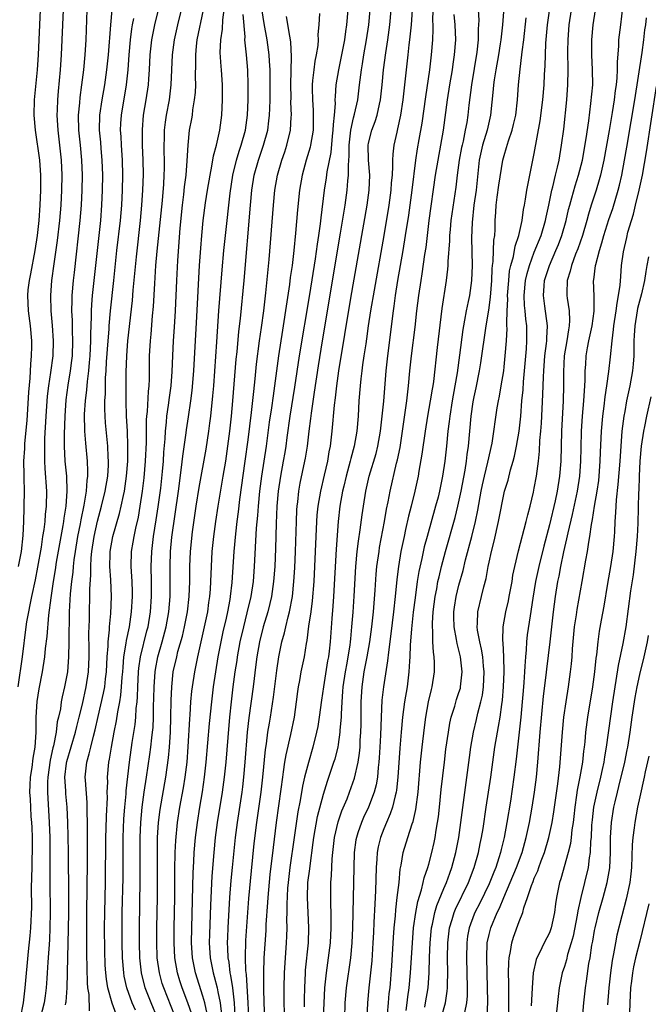
# Model space of a CAD drawing. Units: inches. Extents: x 2643000 to 2646000, y 1512000 to 1515000.
# Drawn here: x 2644259 to 2644342, y 1512561 to 1512692 of the extents above; entities that cross this region are included whole.
import ezdxf

# ---------------------------------------------------------------- set-up
doc = ezdxf.new("R2010")
doc.units = ezdxf.units.IN
doc.header["$MEASUREMENT"] = 0
doc.layers.add('LD26431512_2ft', color=80, linetype='Continuous')

msp = doc.modelspace()

# ---------------------------------------------------------------- linework, layer by layer
at = {"layer": 'LD26431512_2ft'}
for points, elevation in [([(2644323.1, 1512695), (2644322.78, 1512691), (2644322.59, 1512689.41), (2644322.56, 1512689), (2644322.48, 1512688.48), (2644322.24, 1512687), (2644321.88, 1512685), (2644321.68, 1512683.68), (2644321.59, 1512683), (2644321.55, 1512682.45), (2644321.19, 1512679), (2644321, 1512678.19), (2644320.74, 1512677), (2644320.14, 1512675), (2644319.69, 1512673), (2644319.28, 1512669), (2644318.99, 1512667), (2644318.74, 1512664.74), (2644318.68, 1512662.68), (2644318.75, 1512659), (2644318.67, 1512657), (2644318.39, 1512655), (2644318.23, 1512654.23), (2644317.96, 1512653), (2644317.74, 1512651.74), (2644317.59, 1512651), (2644317.51, 1512650.49), (2644317.08, 1512647.08), (2644316.76, 1512644.76), (2644316.46, 1512643), (2644316.1, 1512641), (2644315.78, 1512639), (2644315.71, 1512638.29), (2644315.54, 1512637), (2644315.34, 1512635), (2644315.11, 1512633), (2644314.82, 1512631), (2644314.42, 1512629), (2644314.22, 1512628.22), (2644313.9, 1512627), (2644312.76, 1512623), (2644312.39, 1512621.61), (2644312.06, 1512620.06), (2644311.67, 1512618.33), (2644311.46, 1512617), (2644311.16, 1512614.84), (2644310.93, 1512612.93), (2644310.7, 1512610.7), (2644310.53, 1512608.53), (2644310.47, 1512607), (2644310.43, 1512606.43), (2644310.36, 1512605), (2644310.11, 1512603), (2644309.77, 1512601), (2644309.5, 1512599), (2644309.31, 1512597), (2644309.13, 1512594.87), (2644308.88, 1512591), (2644308.71, 1512589.29), (2644308.66, 1512589), (2644308.52, 1512588.52), (2644308.18, 1512587), (2644307.88, 1512586.12), (2644307.36, 1512585), (2644307, 1512584.13), (2644306.56, 1512583), (2644306.27, 1512581.73), (2644306.13, 1512581), (2644306.09, 1512580.09), (2644306.01, 1512579), (2644305.92, 1512575.92), (2644305.81, 1512574.19), (2644305.71, 1512571.71), (2644305.64, 1512570.36), (2644305.58, 1512569), (2644305.41, 1512566.59), (2644305.01, 1512563), (2644304.86, 1512561), (2644304.76, 1512559)], 9854), ([(2644309.98, 1512559.98), (2644310.12, 1512561), (2644310.2, 1512561.8), (2644310.4, 1512563), (2644310.57, 1512565), (2644310.81, 1512569), (2644310.97, 1512571), (2644311.25, 1512573), (2644311.53, 1512574.47), (2644312.04, 1512576.04), (2644312.26, 1512577), (2644312.39, 1512577.61), (2644312.88, 1512579), (2644313, 1512579.43), (2644313.41, 1512581), (2644313.69, 1512582.31), (2644313.82, 1512583), (2644313.96, 1512583.96), (2644314.15, 1512585), (2644314.26, 1512585.74), (2644314.4, 1512587), (2644314.65, 1512589.35), (2644315.06, 1512593), (2644315.27, 1512594.73), (2644315.59, 1512597), (2644315.8, 1512598.2), (2644315.98, 1512599), (2644316.44, 1512600.44), (2644316.69, 1512601.31), (2644317, 1512602.24), (2644317.18, 1512602.82), (2644317.22, 1512603), (2644317.43, 1512605), (2644317.21, 1512607), (2644317, 1512607.87), (2644316.76, 1512608.76), (2644316.68, 1512609.32), (2644316.35, 1512611), (2644316.31, 1512612.31), (2644316.32, 1512613), (2644316.4, 1512613.6), (2644316.62, 1512615), (2644317, 1512616.54), (2644317.54, 1512618.46), (2644317.87, 1512619.87), (2644318.71, 1512623), (2644319.2, 1512625), (2644319.51, 1512626.49), (2644319.95, 1512629), (2644320.13, 1512629.87), (2644320.39, 1512631), (2644320.85, 1512632.85), (2644321.39, 1512635.39), (2644322.09, 1512640.09), (2644322.25, 1512641), (2644322.38, 1512641.62), (2644322.62, 1512643), (2644322.94, 1512645), (2644323, 1512645.55), (2644323.14, 1512647), (2644323.29, 1512649), (2644323.38, 1512650.62), (2644323.37, 1512651), (2644323.35, 1512651.35), (2644323.4, 1512653), (2644323.48, 1512654.52), (2644323.46, 1512655), (2644323.6, 1512657), (2644323.72, 1512658.28), (2644323.88, 1512659), (2644324.22, 1512660.22), (2644324.44, 1512661.56), (2644324.96, 1512663), (2644325.41, 1512665), (2644325.57, 1512666.43), (2644325.69, 1512667), (2644325.84, 1512667.84), (2644325.99, 1512669), (2644327, 1512673.88), (2644327.79, 1512678.21), (2644328.15, 1512681), (2644328.31, 1512683), (2644328.37, 1512684.37), (2644328.44, 1512685.56), (2644328.47, 1512687), (2644328.54, 1512688.54), (2644328.75, 1512691), (2644329.28, 1512694.72)], 9858), ([(2644261.38, 1512693), (2644261.23, 1512689), (2644261.14, 1512687), (2644260.99, 1512685), (2644260.59, 1512681), (2644260.55, 1512679), (2644260.71, 1512677), (2644261.29, 1512673), (2644261.43, 1512671), (2644261.42, 1512669), (2644261.33, 1512667), (2644261.2, 1512665), (2644260.99, 1512663), (2644260.7, 1512661), (2644260.12, 1512657.88), (2644259.92, 1512657), (2644259.77, 1512655.77), (2644259.7, 1512655), (2644259.8, 1512653), (2644260.05, 1512651), (2644260.22, 1512649), (2644260.23, 1512648.23), (2644260.21, 1512647), (2644260.09, 1512645.91), (2644260.01, 1512644.01), (2644259.84, 1512642.16), (2644259.6, 1512638.4), (2644259.33, 1512635.33), (2644259.3, 1512634.7), (2644259.19, 1512633), (2644259.2, 1512631.2), (2644259.22, 1512630.78), (2644259.26, 1512629), (2644259.24, 1512627), (2644259.22, 1512626.78), (2644259.18, 1512625), (2644259.11, 1512623.11), (2644258.89, 1512621), (2644258.46, 1512619)], 9814), ([(2644258.47, 1512603), (2644259.05, 1512607), (2644259.54, 1512611), (2644259.64, 1512611.64), (2644259.87, 1512613), (2644260.07, 1512613.93), (2644260.27, 1512615), (2644260.76, 1512617.24), (2644261.1, 1512618.9), (2644261.56, 1512621.56), (2644261.76, 1512623), (2644261.92, 1512623.92), (2644262.04, 1512625), (2644262.1, 1512625.9), (2644262.25, 1512627), (2644262.28, 1512629), (2644262.04, 1512632.04), (2644261.99, 1512633), (2644262.01, 1512633.99), (2644261.99, 1512635), (2644262.02, 1512636.02), (2644262.19, 1512639), (2644262.37, 1512641.63), (2644262.53, 1512643), (2644262.8, 1512644.8), (2644263.11, 1512647), (2644263.18, 1512649), (2644263.04, 1512651.04), (2644262.85, 1512653), (2644262.81, 1512655), (2644262.95, 1512657), (2644263.23, 1512659.23), (2644263.69, 1512662.31), (2644264.01, 1512665), (2644264.17, 1512667), (2644264.28, 1512669), (2644264.31, 1512671), (2644264.22, 1512673), (2644263.77, 1512677), (2644263.66, 1512679), (2644263.7, 1512679.7), (2644263.73, 1512681), (2644263.82, 1512682.18), (2644264.08, 1512685), (2644264.22, 1512687), (2644264.51, 1512693)], 9816), ([(2644258.76, 1512559), (2644259.17, 1512561), (2644259.41, 1512563), (2644259.86, 1512567.86), (2644260.08, 1512569.92), (2644260.16, 1512571), (2644260.27, 1512573.73), (2644260.26, 1512576.26), (2644260.3, 1512577.7), (2644260.31, 1512579), (2644260.34, 1512580.34), (2644260.37, 1512581), (2644260.38, 1512583), (2644260.33, 1512584.33), (2644260.29, 1512585), (2644260.21, 1512585.79), (2644260.14, 1512587), (2644260.09, 1512588.09), (2644260.03, 1512589), (2644260.05, 1512589.95), (2644260.09, 1512591), (2644260.31, 1512592.31), (2644260.47, 1512593.53), (2644260.74, 1512595), (2644260.86, 1512597), (2644260.88, 1512599), (2644261, 1512601.07), (2644261.25, 1512602.75), (2644261.68, 1512605), (2644262.01, 1512607), (2644262.12, 1512608.12), (2644262.32, 1512609.68), (2644262.54, 1512612.54), (2644262.83, 1512614.83), (2644263.17, 1512617), (2644263.43, 1512618.57), (2644263.58, 1512619.58), (2644263.99, 1512622.01), (2644264.46, 1512624.46), (2644264.55, 1512625), (2644264.59, 1512625.41), (2644264.85, 1512627), (2644264.99, 1512629), (2644264.91, 1512631), (2644264.73, 1512633), (2644264.62, 1512635), (2644264.6, 1512636.6), (2644264.69, 1512639), (2644264.85, 1512641.15), (2644265.11, 1512643.11), (2644265.41, 1512645), (2644265.6, 1512646.4), (2644265.67, 1512647), (2644265.75, 1512649), (2644265.69, 1512650.31), (2644265.68, 1512651.68), (2644265.61, 1512653), (2644265.63, 1512654.37), (2644265.66, 1512655), (2644265.82, 1512657), (2644265.93, 1512658.07), (2644266.72, 1512665), (2644266.88, 1512667), (2644266.97, 1512669), (2644267.01, 1512671), (2644266.94, 1512673), (2644266.76, 1512675), (2644266.54, 1512677), (2644266.48, 1512679), (2644266.64, 1512680.64), (2644266.68, 1512681.32), (2644266.93, 1512683), (2644267.18, 1512685), (2644267.36, 1512687), (2644267.48, 1512689), (2644267.65, 1512693)], 9818), ([(2644270.92, 1512693), (2644270.71, 1512691), (2644270.41, 1512687), (2644270.22, 1512685), (2644269.94, 1512683), (2644269.56, 1512681), (2644269.26, 1512679), (2644269.23, 1512677), (2644269.39, 1512675.39), (2644269.45, 1512674.55), (2644269.59, 1512673), (2644269.66, 1512671), (2644269.64, 1512669), (2644269.55, 1512667), (2644269.38, 1512665), (2644268.52, 1512657), (2644268.31, 1512655), (2644268.2, 1512653.8), (2644268.17, 1512653), (2644268.18, 1512652.18), (2644268.07, 1512649.93), (2644268.08, 1512649), (2644267.97, 1512647), (2644267.9, 1512646.1), (2644267.79, 1512645), (2644267.61, 1512643.61), (2644267.53, 1512642.47), (2644267.35, 1512641), (2644267.24, 1512639.24), (2644267.27, 1512637), (2644267.39, 1512635.39), (2644267.62, 1512633), (2644267.68, 1512631.68), (2644267.66, 1512631), (2644267.57, 1512630.43), (2644267.48, 1512629), (2644267.17, 1512627.17), (2644266.78, 1512625.22), (2644266.69, 1512624.69), (2644266.36, 1512623), (2644266.04, 1512621), (2644265.87, 1512619.87), (2644265.78, 1512619), (2644265.74, 1512618.26), (2644265.56, 1512617), (2644265.37, 1512615.37), (2644265.23, 1512613), (2644265.21, 1512609), (2644265.16, 1512607), (2644265, 1512605), (2644264.63, 1512603), (2644264.32, 1512601.68), (2644264.2, 1512601), (2644264.07, 1512600.07), (2644263.83, 1512599), (2644263.66, 1512598.34), (2644263.5, 1512597), (2644263.15, 1512595.15), (2644263.09, 1512594.91), (2644262.72, 1512593.28), (2644262.4, 1512591), (2644262.37, 1512590.37), (2644262.38, 1512589), (2644262.6, 1512585), (2644262.66, 1512583), (2644262.67, 1512577), (2644262.72, 1512573), (2644262.68, 1512571), (2644262.61, 1512569.39), (2644262.4, 1512566.4), (2644262.33, 1512565), (2644262.27, 1512564.27), (2644262.19, 1512563), (2644262.06, 1512561.94), (2644261.93, 1512561), (2644261.39, 1512559)], 9820), ([(2644267.96, 1512559.96), (2644267.89, 1512562.11), (2644267.73, 1512563), (2644267.67, 1512563.67), (2644267.58, 1512567.58), (2644267.6, 1512573), (2644267.68, 1512579.68), (2644267.67, 1512582.33), (2644267.69, 1512583.69), (2644267.67, 1512585), (2644267.64, 1512586.36), (2644267.64, 1512587.64), (2644267.39, 1512590.61), (2644267.38, 1512591), (2644267.57, 1512593), (2644267.91, 1512594.09), (2644268.1, 1512595), (2644268.46, 1512596.46), (2644268.7, 1512597.3), (2644269.09, 1512599.09), (2644269.82, 1512602.18), (2644269.96, 1512603), (2644270.07, 1512604.07), (2644270.19, 1512605), (2644270.29, 1512607), (2644270.4, 1512608.4), (2644270.4, 1512609), (2644270.59, 1512610.59), (2644270.6, 1512611), (2644270.77, 1512612.77), (2644270.85, 1512615), (2644270.79, 1512617.21), (2644270.66, 1512619), (2644270.67, 1512620.67), (2644270.69, 1512621), (2644271.03, 1512623), (2644271.94, 1512626.06), (2644272.16, 1512627), (2644272.45, 1512628.45), (2644272.58, 1512629), (2644272.87, 1512631), (2644273.02, 1512633), (2644273.05, 1512635.05), (2644272.97, 1512636.97), (2644272.87, 1512639), (2644272.83, 1512641), (2644272.83, 1512644.83), (2644272.88, 1512647), (2644273.01, 1512649), (2644273.63, 1512654.37), (2644273.74, 1512655.74), (2644274.16, 1512660.16), (2644274.7, 1512665), (2644274.9, 1512667), (2644275.04, 1512669), (2644275.1, 1512671.1), (2644275.08, 1512673), (2644274.99, 1512675), (2644274.96, 1512677.04), (2644275.12, 1512679), (2644275.46, 1512681), (2644275.76, 1512683), (2644275.8, 1512683.8), (2644275.89, 1512685), (2644275.99, 1512687), (2644276.22, 1512689), (2644276.34, 1512689.66), (2644276.63, 1512691), (2644277.11, 1512693)], 9824), ([(2644271.5, 1512559.5), (2644270.97, 1512560.97), (2644270.38, 1512563), (2644270.18, 1512564.18), (2644270.1, 1512565), (2644270.04, 1512566.04), (2644269.97, 1512567.97), (2644269.94, 1512571), (2644269.96, 1512573), (2644270.05, 1512577), (2644270.13, 1512583), (2644270.17, 1512584.17), (2644270.19, 1512585.81), (2644270.31, 1512588.31), (2644270.3, 1512589), (2644270.36, 1512590.36), (2644270.34, 1512591), (2644270.52, 1512593), (2644270.6, 1512593.4), (2644270.85, 1512595), (2644271.22, 1512597), (2644271.52, 1512598.48), (2644271.7, 1512599.7), (2644271.95, 1512601), (2644272.11, 1512601.89), (2644272.21, 1512603), (2644272.29, 1512604.29), (2644272.35, 1512605), (2644272.39, 1512605.61), (2644272.52, 1512607), (2644272.82, 1512608.82), (2644272.85, 1512609.15), (2644273.24, 1512611), (2644273.51, 1512613), (2644273.63, 1512615), (2644273.63, 1512615.63), (2644273.59, 1512617), (2644273.48, 1512619), (2644273.53, 1512621), (2644273.75, 1512622.25), (2644273.86, 1512623), (2644274.08, 1512624.08), (2644274.44, 1512625.56), (2644274.69, 1512627), (2644275, 1512629), (2644275.21, 1512630.79), (2644275.39, 1512633), (2644275.49, 1512635.49), (2644275.52, 1512638.48), (2644275.55, 1512639), (2644275.62, 1512639.62), (2644275.76, 1512642.24), (2644275.85, 1512643), (2644275.89, 1512643.89), (2644275.91, 1512647), (2644276.02, 1512649), (2644276.11, 1512649.89), (2644276.31, 1512652.32), (2644276.44, 1512653.56), (2644276.6, 1512656.6), (2644276.77, 1512659), (2644276.93, 1512660.93), (2644277.63, 1512667.63), (2644277.81, 1512669.81), (2644277.87, 1512671), (2644277.89, 1512671.89), (2644277.89, 1512673), (2644277.85, 1512674.15), (2644277.84, 1512675), (2644277.88, 1512675.88), (2644277.9, 1512677), (2644278.05, 1512678.05), (2644278.17, 1512679), (2644278.55, 1512681), (2644278.8, 1512683), (2644278.97, 1512687), (2644279.23, 1512689), (2644279.66, 1512691), (2644280.14, 1512693)], 9826), ([(2644274.03, 1512560.03), (2644273.62, 1512561), (2644272.9, 1512563), (2644272.56, 1512564.56), (2644272.49, 1512565), (2644272.33, 1512567), (2644272.27, 1512569), (2644272.26, 1512571), (2644272.28, 1512573), (2644272.39, 1512577.61), (2644272.43, 1512583), (2644272.51, 1512585.49), (2644272.62, 1512587), (2644272.79, 1512588.79), (2644272.81, 1512589.19), (2644273.24, 1512593), (2644273.62, 1512595.62), (2644274, 1512598), (2644274.09, 1512599), (2644274.15, 1512600.15), (2644274.25, 1512601), (2644274.31, 1512601.69), (2644274.35, 1512603), (2644274.46, 1512605), (2644274.51, 1512605.49), (2644274.73, 1512607), (2644275.56, 1512610.44), (2644275.71, 1512611), (2644276.03, 1512613), (2644276.18, 1512615), (2644276.19, 1512617), (2644276.14, 1512619), (2644276.2, 1512621), (2644276.45, 1512623), (2644276.81, 1512625.19), (2644277.07, 1512626.93), (2644277.4, 1512629.4), (2644277.64, 1512631.64), (2644277.76, 1512633), (2644277.82, 1512634.18), (2644277.99, 1512635.99), (2644278.04, 1512637), (2644278.17, 1512638.17), (2644278.23, 1512639), (2644278.44, 1512640.44), (2644278.56, 1512641.44), (2644278.77, 1512643), (2644278.92, 1512644.92), (2644278.99, 1512647), (2644279.09, 1512649), (2644279.21, 1512650.79), (2644279.35, 1512653), (2644279.52, 1512657), (2644279.65, 1512659.65), (2644279.96, 1512663.96), (2644280.27, 1512667), (2644280.46, 1512668.46), (2644280.56, 1512669.44), (2644280.76, 1512671), (2644280.91, 1512672.91), (2644281.02, 1512674.98), (2644281.24, 1512677), (2644281.52, 1512678.48), (2644281.6, 1512679), (2644281.67, 1512679.67), (2644281.9, 1512681), (2644282, 1512682), (2644282.05, 1512683), (2644282.03, 1512684.03), (2644282.07, 1512685.93), (2644282.05, 1512687), (2644282.14, 1512688.14), (2644282.24, 1512689), (2644283.06, 1512693)], 9828), ([(2644276.97, 1512559), (2644276.11, 1512561), (2644275.34, 1512563), (2644274.85, 1512565), (2644274.63, 1512567), (2644274.56, 1512569), (2644274.56, 1512571), (2644274.68, 1512577.32), (2644274.67, 1512583), (2644274.74, 1512585), (2644274.92, 1512587), (2644275.21, 1512589), (2644275.53, 1512591), (2644275.97, 1512594.03), (2644276.1, 1512595), (2644276.22, 1512596.22), (2644276.32, 1512597), (2644276.38, 1512597.62), (2644276.45, 1512599), (2644276.45, 1512600.45), (2644276.49, 1512601.51), (2644276.51, 1512603), (2644276.64, 1512605), (2644276.69, 1512605.31), (2644277, 1512607), (2644277.58, 1512609), (2644278.1, 1512611), (2644278.46, 1512613), (2644278.64, 1512615), (2644278.67, 1512617), (2644278.64, 1512619), (2644278.7, 1512621), (2644278.89, 1512622.89), (2644279.75, 1512629), (2644280.17, 1512632.17), (2644280.32, 1512633.68), (2644280.78, 1512636.78), (2644280.83, 1512637.17), (2644281.1, 1512638.9), (2644281.41, 1512641), (2644281.59, 1512642.41), (2644281.81, 1512645), (2644282.21, 1512652.21), (2644282.55, 1512659), (2644282.71, 1512661.3), (2644282.84, 1512663), (2644283.03, 1512665), (2644283.33, 1512667.33), (2644283.6, 1512669), (2644283.95, 1512671), (2644284.2, 1512672.2), (2644284.42, 1512673.58), (2644284.81, 1512675), (2644285.24, 1512677), (2644285.49, 1512679), (2644285.58, 1512681), (2644285.58, 1512683), (2644285.47, 1512685), (2644285.43, 1512685.43), (2644285.31, 1512687.31), (2644285.37, 1512689), (2644285.59, 1512690.41), (2644285.63, 1512691.63), (2644285.82, 1512693)], 9830), ([(2644279.28, 1512559.28), (2644277.79, 1512563), (2644277.6, 1512563.6), (2644277.22, 1512565), (2644276.94, 1512567), (2644276.86, 1512569.14), (2644276.87, 1512571), (2644276.96, 1512575), (2644276.98, 1512577), (2644276.95, 1512581.05), (2644276.98, 1512583), (2644277.1, 1512585), (2644277.31, 1512586.69), (2644278.08, 1512591), (2644278.44, 1512593.56), (2644278.57, 1512595), (2644278.7, 1512597), (2644278.76, 1512599), (2644278.79, 1512601.21), (2644278.86, 1512603), (2644279.07, 1512605), (2644279.52, 1512607), (2644279.69, 1512607.69), (2644280.27, 1512609.73), (2644280.57, 1512611), (2644280.96, 1512613), (2644281.19, 1512615), (2644281.26, 1512617), (2644281.26, 1512619), (2644281.35, 1512621), (2644281.63, 1512623.63), (2644282.09, 1512627), (2644282.48, 1512629.52), (2644283.41, 1512634.59), (2644283.79, 1512637), (2644283.94, 1512638.06), (2644284.05, 1512639), (2644284.32, 1512641.68), (2644284.43, 1512643), (2644284.85, 1512648.85), (2644285.12, 1512653), (2644285.55, 1512658.45), (2644285.79, 1512661), (2644286, 1512663), (2644286.62, 1512668.62), (2644286.98, 1512671), (2644287.45, 1512673), (2644287.8, 1512674.2), (2644288.09, 1512675), (2644288.64, 1512677), (2644288.91, 1512679), (2644289, 1512681), (2644289.02, 1512683), (2644288.95, 1512684.95), (2644288.77, 1512687), (2644288.6, 1512688.6), (2644288.58, 1512689), (2644288.6, 1512689.4), (2644288.36, 1512692.36)], 9832), ([(2644281.51, 1512559.51), (2644281, 1512561.03), (2644280.25, 1512563), (2644279.94, 1512563.94), (2644279.61, 1512565), (2644279.27, 1512567), (2644279.18, 1512569), (2644279.19, 1512571), (2644279.28, 1512575), (2644279.29, 1512578.71), (2644279.33, 1512581), (2644279.41, 1512582.59), (2644279.64, 1512585), (2644279.94, 1512587), (2644280.42, 1512589.58), (2644280.65, 1512591), (2644280.89, 1512593), (2644281.05, 1512595.05), (2644281.25, 1512598.75), (2644281.3, 1512599.3), (2644281.41, 1512601), (2644281.55, 1512602.45), (2644281.62, 1512603), (2644281.91, 1512605), (2644282.1, 1512605.9), (2644282.31, 1512607), (2644283.23, 1512611), (2644283.65, 1512613), (2644283.8, 1512614.2), (2644283.93, 1512615), (2644284.01, 1512616.01), (2644284.06, 1512617), (2644284.12, 1512619), (2644284.24, 1512621), (2644284.44, 1512623), (2644284.71, 1512625), (2644285.03, 1512627.03), (2644285.71, 1512631), (2644286.04, 1512633), (2644286.32, 1512635), (2644286.57, 1512637), (2644286.78, 1512639), (2644286.97, 1512641), (2644287.43, 1512646.57), (2644287.54, 1512647.54), (2644287.78, 1512650.22), (2644287.98, 1512651.98), (2644288.46, 1512657), (2644289.31, 1512667), (2644289.5, 1512669), (2644289.82, 1512671), (2644290.37, 1512673), (2644291.05, 1512675), (2644291.6, 1512677), (2644291.77, 1512678.23), (2644291.85, 1512679), (2644291.87, 1512679.87), (2644291.93, 1512681), (2644291.95, 1512683), (2644291.92, 1512685), (2644291.84, 1512686.16), (2644291.8, 1512687), (2644291.54, 1512689), (2644291.15, 1512691.15), (2644290.86, 1512692.86)], 9834), ([(2644298.48, 1512692.48), (2644298.41, 1512691), (2644298.28, 1512689.72), (2644298.3, 1512689), (2644298.25, 1512688.25), (2644298.04, 1512687), (2644297.86, 1512686.14), (2644297.71, 1512685), (2644297.57, 1512683.57), (2644297.5, 1512683), (2644297.49, 1512682.51), (2644297.53, 1512681), (2644297.63, 1512679.63), (2644297.66, 1512679), (2644297.63, 1512677), (2644297.3, 1512675), (2644297.25, 1512674.75), (2644296.71, 1512673), (2644296.16, 1512671), (2644295.83, 1512669), (2644295.58, 1512666.42), (2644295.3, 1512663.3), (2644295.06, 1512661), (2644294.83, 1512659), (2644294.6, 1512657.4), (2644294.5, 1512656.5), (2644294.16, 1512654.16), (2644293.57, 1512650.43), (2644293.04, 1512647), (2644292.51, 1512643), (2644292.31, 1512641.69), (2644292.1, 1512640.1), (2644291.81, 1512638.19), (2644291.39, 1512635), (2644290.76, 1512631), (2644290.51, 1512629), (2644290.32, 1512627), (2644290.24, 1512625.76), (2644290.08, 1512624.08), (2644289.82, 1512619), (2644289.66, 1512617), (2644289.36, 1512615), (2644288.85, 1512612.85), (2644288.38, 1512611), (2644287.92, 1512609), (2644287.55, 1512607), (2644287.49, 1512606.51), (2644287.25, 1512605), (2644286.98, 1512603), (2644286.75, 1512601), (2644286.54, 1512599), (2644286.3, 1512596.3), (2644286.03, 1512593), (2644285.82, 1512591), (2644285.55, 1512589), (2644284.9, 1512585), (2644284.64, 1512583), (2644284.43, 1512581), (2644284.17, 1512577.83), (2644283.99, 1512574.01), (2644283.87, 1512570.13), (2644283.85, 1512569), (2644283.98, 1512567), (2644284.37, 1512565), (2644284.51, 1512564.51), (2644284.88, 1512563), (2644285, 1512562.46), (2644285.27, 1512561), (2644285.46, 1512559.46)], 9838), ([(2644302.23, 1512693), (2644302.07, 1512691), (2644301.92, 1512690.08), (2644301.78, 1512689), (2644300.98, 1512685), (2644300.67, 1512683), (2644300.54, 1512681.46), (2644300.53, 1512681), (2644300.55, 1512680.55), (2644300.42, 1512679), (2644300.28, 1512677.72), (2644300.26, 1512677), (2644300.17, 1512676.17), (2644299.97, 1512674.03), (2644299.45, 1512671.45), (2644299.35, 1512670.65), (2644299.08, 1512669), (2644298.64, 1512665.36), (2644298.56, 1512664.56), (2644298.34, 1512663), (2644298.16, 1512661.84), (2644297.9, 1512659.9), (2644297.14, 1512655.14), (2644295.79, 1512647), (2644295.17, 1512642.83), (2644294.55, 1512639), (2644294.14, 1512636.14), (2644294, 1512635), (2644293.86, 1512634.14), (2644293.67, 1512633), (2644293.28, 1512631), (2644292.98, 1512629.02), (2644292.82, 1512627), (2644292.72, 1512624.72), (2644292.62, 1512621.38), (2644292.53, 1512619), (2644292.39, 1512617), (2644292.1, 1512615), (2644291.9, 1512614.1), (2644291.62, 1512613), (2644291.02, 1512611), (2644290.52, 1512609), (2644290.16, 1512607), (2644290.04, 1512605.96), (2644289.65, 1512603), (2644289.09, 1512598.91), (2644288.89, 1512597), (2644288.58, 1512593), (2644288.4, 1512591), (2644288.26, 1512589.74), (2644288.16, 1512589), (2644287.54, 1512585), (2644287.28, 1512583), (2644286.87, 1512579), (2644286.71, 1512577.29), (2644286.54, 1512575), (2644286.32, 1512571), (2644286.26, 1512569.74), (2644286.24, 1512569), (2644286.28, 1512568.28), (2644286.31, 1512567), (2644286.42, 1512566.42), (2644286.58, 1512565), (2644286.66, 1512564.66), (2644286.92, 1512563), (2644287.14, 1512561), (2644287.25, 1512559.25)], 9840), ([(2644289.09, 1512559.09), (2644289.01, 1512561), (2644288.77, 1512564.77), (2644288.7, 1512565.3), (2644288.64, 1512567), (2644288.7, 1512569.3), (2644289.1, 1512574.9), (2644289.44, 1512578.56), (2644289.82, 1512582.18), (2644290.17, 1512585), (2644290.74, 1512589), (2644290.96, 1512591), (2644291.3, 1512594.7), (2644291.43, 1512595.43), (2644291.63, 1512597), (2644291.82, 1512598.18), (2644291.97, 1512599), (2644292.38, 1512601.62), (2644292.81, 1512605.19), (2644293.08, 1512607), (2644293.5, 1512609), (2644293.83, 1512610.17), (2644294, 1512611), (2644294.3, 1512612.3), (2644294.5, 1512613), (2644294.88, 1512615), (2644295.09, 1512617), (2644295.19, 1512618.81), (2644295.28, 1512621), (2644295.41, 1512625), (2644295.47, 1512626.53), (2644295.51, 1512627), (2644295.59, 1512627.59), (2644295.74, 1512629), (2644295.93, 1512630.07), (2644296.55, 1512633), (2644296.62, 1512633.38), (2644296.88, 1512635), (2644297.11, 1512637), (2644297.33, 1512638.67), (2644297.4, 1512639.4), (2644297.83, 1512642.17), (2644298.34, 1512645.66), (2644298.88, 1512649), (2644301.28, 1512663.28), (2644301.87, 1512667), (2644302.16, 1512669), (2644302.26, 1512670.26), (2644302.35, 1512671), (2644302.33, 1512672.33), (2644302.44, 1512673.56), (2644302.43, 1512675), (2644302.66, 1512677), (2644303, 1512678.62), (2644303.13, 1512679.13), (2644303.55, 1512681), (2644303.81, 1512683), (2644304.05, 1512685), (2644304.19, 1512685.81), (2644304.37, 1512687), (2644304.73, 1512689), (2644305.02, 1512691), (2644305.19, 1512693)], 9842), ([(2644291.3, 1512557), (2644291.14, 1512561), (2644291.08, 1512562.92), (2644291.07, 1512565), (2644291.14, 1512567), (2644291.38, 1512570.62), (2644291.41, 1512571.41), (2644291.63, 1512574.37), (2644291.67, 1512575), (2644291.95, 1512578.05), (2644292.36, 1512581.64), (2644292.79, 1512585), (2644293.4, 1512589.4), (2644293.59, 1512591), (2644293.72, 1512591.72), (2644293.89, 1512593), (2644294.04, 1512593.96), (2644294.69, 1512596.69), (2644295.16, 1512599), (2644295.44, 1512601), (2644295.61, 1512602.39), (2644295.7, 1512603), (2644295.86, 1512603.86), (2644296.05, 1512605), (2644296.48, 1512607), (2644296.75, 1512608.75), (2644296.83, 1512609.17), (2644297.07, 1512611.07), (2644297.36, 1512613), (2644297.56, 1512614.44), (2644297.77, 1512617), (2644298.13, 1512625), (2644298.19, 1512625.81), (2644298.31, 1512627), (2644298.65, 1512629), (2644299.16, 1512631.16), (2644299.57, 1512633), (2644299.78, 1512634.22), (2644299.94, 1512635), (2644300.18, 1512637), (2644300.46, 1512640.46), (2644300.59, 1512641.41), (2644300.76, 1512643), (2644301.03, 1512645), (2644302.65, 1512654.65), (2644304.79, 1512667), (2644305.08, 1512669), (2644305.16, 1512671), (2644304.99, 1512672.99), (2644304.96, 1512675), (2644305, 1512675.24), (2644305.43, 1512677), (2644305.86, 1512678.14), (2644306.12, 1512679), (2644306.43, 1512680.43), (2644306.57, 1512681), (2644306.8, 1512683), (2644306.99, 1512685), (2644307.28, 1512687.28), (2644307.54, 1512689), (2644307.8, 1512691), (2644307.99, 1512693)], 9844), ([(2644310.8, 1512693), (2644310.63, 1512691), (2644310.43, 1512689), (2644310.35, 1512688.35), (2644310.21, 1512687), (2644309.53, 1512681), (2644309.23, 1512679), (2644308.85, 1512677.15), (2644308.74, 1512676.74), (2644308.36, 1512675), (2644308.2, 1512673.79), (2644308.17, 1512673), (2644308.19, 1512672.19), (2644308.11, 1512671), (2644308, 1512670), (2644307.95, 1512669), (2644307.68, 1512667), (2644307.01, 1512662.99), (2644305.73, 1512655.73), (2644305.27, 1512653), (2644304.96, 1512651), (2644304.72, 1512649.28), (2644304.61, 1512648.61), (2644304.37, 1512647), (2644304.21, 1512645.79), (2644304.08, 1512645), (2644303.96, 1512643.96), (2644303.86, 1512643), (2644303.72, 1512641), (2644303.62, 1512639), (2644303.45, 1512637), (2644303.08, 1512635), (2644302.63, 1512633.37), (2644302.55, 1512633), (2644302.01, 1512631), (2644301.7, 1512629.7), (2644301.54, 1512629), (2644301.17, 1512627), (2644300.94, 1512625), (2644300.68, 1512621.32), (2644300.34, 1512615), (2644300.26, 1512613.74), (2644300.1, 1512612.1), (2644299.88, 1512609), (2644299.76, 1512607.76), (2644299.66, 1512607), (2644299.55, 1512606.45), (2644299, 1512603), (2644298.74, 1512601.26), (2644298.44, 1512599), (2644298.25, 1512597.75), (2644298.1, 1512597), (2644297.61, 1512595), (2644297, 1512592.97), (2644296.49, 1512591), (2644296.21, 1512589.79), (2644295.91, 1512587.91), (2644295.62, 1512586.38), (2644295.11, 1512583), (2644294.55, 1512579), (2644294.32, 1512577), (2644294.25, 1512576.25), (2644294.13, 1512574.13), (2644294.14, 1512573), (2644294.11, 1512572.11), (2644294.13, 1512571), (2644294.11, 1512569.89), (2644294.07, 1512569), (2644293.81, 1512565), (2644293.75, 1512563), (2644293.75, 1512561), (2644293.78, 1512559.78)], 9846), ([(2644296.48, 1512560.48), (2644296.48, 1512561.52), (2644296.51, 1512563), (2644296.61, 1512565), (2644296.63, 1512565.37), (2644297.01, 1512569), (2644297.08, 1512571), (2644296.89, 1512575), (2644296.95, 1512577), (2644297.18, 1512578.82), (2644297.22, 1512579.22), (2644297.66, 1512582.34), (2644297.73, 1512583), (2644298.23, 1512585.77), (2644299, 1512588.73), (2644299.54, 1512590.46), (2644300.4, 1512593), (2644300.54, 1512593.46), (2644300.94, 1512595), (2644301, 1512595.37), (2644301.24, 1512597), (2644301.24, 1512597.24), (2644301.38, 1512599), (2644301.38, 1512599.38), (2644301.47, 1512601), (2644301.59, 1512602.41), (2644301.62, 1512603), (2644301.92, 1512605), (2644302.15, 1512606.15), (2644302.3, 1512607), (2644302.54, 1512608.54), (2644302.6, 1512609), (2644302.62, 1512609.38), (2644302.79, 1512611), (2644302.94, 1512612.94), (2644303.08, 1512615.08), (2644303.3, 1512619), (2644303.49, 1512621), (2644303.64, 1512622.36), (2644303.89, 1512623.89), (2644304.13, 1512625.87), (2644304.3, 1512627), (2644304.63, 1512629), (2644305.09, 1512631), (2644305.99, 1512634.01), (2644306.24, 1512635), (2644306.6, 1512637), (2644306.82, 1512639), (2644307, 1512640.99), (2644307.34, 1512645), (2644307.55, 1512647), (2644308.3, 1512653), (2644308.4, 1512653.6), (2644308.58, 1512655), (2644308.9, 1512657), (2644309.59, 1512661), (2644309.92, 1512663), (2644310.32, 1512665.68), (2644310.77, 1512669), (2644311.29, 1512673), (2644311.51, 1512674.49), (2644311.73, 1512675.73), (2644312.09, 1512677.91), (2644312.58, 1512681.42), (2644313.12, 1512685), (2644313.36, 1512687), (2644313.51, 1512689), (2644313.57, 1512690.43), (2644313.56, 1512691), (2644313.53, 1512691.53), (2644313.56, 1512693)], 9848), ([(2644299.02, 1512559), (2644299.19, 1512563), (2644299.39, 1512565), (2644299.69, 1512567), (2644299.93, 1512569), (2644300.02, 1512571), (2644300.03, 1512572.03), (2644300.01, 1512573), (2644299.97, 1512574.03), (2644299.97, 1512575), (2644299.99, 1512577), (2644300.07, 1512577.93), (2644300.16, 1512580.16), (2644300.23, 1512581), (2644300.46, 1512583), (2644300.94, 1512585.06), (2644301.46, 1512586.54), (2644302.14, 1512588.14), (2644302.48, 1512589), (2644303.13, 1512590.87), (2644303.6, 1512593), (2644303.79, 1512594.21), (2644303.86, 1512595), (2644303.89, 1512595.89), (2644303.97, 1512597), (2644303.99, 1512598.01), (2644304.01, 1512601), (2644304.13, 1512603), (2644304.43, 1512605), (2644304.82, 1512607), (2644305.16, 1512609), (2644305.43, 1512611), (2644305.64, 1512613), (2644305.87, 1512615.87), (2644306.01, 1512617.99), (2644306.11, 1512619), (2644306.38, 1512621), (2644306.46, 1512621.54), (2644307.09, 1512625), (2644307.38, 1512626.62), (2644307.59, 1512627.59), (2644307.86, 1512629), (2644308.72, 1512632.72), (2644308.83, 1512633.17), (2644309.17, 1512634.83), (2644309.6, 1512637.6), (2644310.08, 1512641), (2644310.31, 1512643), (2644310.48, 1512645), (2644310.69, 1512647), (2644311.19, 1512650.81), (2644311.42, 1512653), (2644311.67, 1512655), (2644311.97, 1512657), (2644312.12, 1512657.88), (2644312.48, 1512660.48), (2644312.62, 1512661.38), (2644313.05, 1512665), (2644313.9, 1512671), (2644314.22, 1512673), (2644314.6, 1512675), (2644314.95, 1512677), (2644315.49, 1512681), (2644315.79, 1512683), (2644316.12, 1512685), (2644316.22, 1512685.78), (2644316.42, 1512687), (2644316.56, 1512689), (2644316.51, 1512691), (2644316.38, 1512692.38)], 9850), ([(2644319.55, 1512693), (2644319.62, 1512691.62), (2644319.6, 1512691), (2644319.55, 1512690.45), (2644319.54, 1512689), (2644319.36, 1512687.36), (2644318.65, 1512683), (2644318.31, 1512680.31), (2644318.17, 1512679), (2644318.02, 1512678.02), (2644317.84, 1512677), (2644317.54, 1512675.54), (2644317.4, 1512675), (2644317.33, 1512674.67), (2644317.03, 1512673), (2644316.78, 1512671), (2644316.6, 1512669.4), (2644315.93, 1512665), (2644315.81, 1512663.81), (2644315.75, 1512663), (2644315.74, 1512662.26), (2644315.53, 1512659.53), (2644315.52, 1512659), (2644315.49, 1512658.51), (2644315.3, 1512657), (2644314.73, 1512653.27), (2644314.11, 1512648.11), (2644313.61, 1512643.61), (2644313.52, 1512643), (2644313.44, 1512642.56), (2644313.19, 1512641), (2644312.84, 1512639), (2644312.52, 1512637), (2644312.07, 1512633.93), (2644311.67, 1512631.67), (2644311.57, 1512631), (2644311.15, 1512629), (2644310.66, 1512627), (2644310.31, 1512625.69), (2644309.92, 1512623.92), (2644309.7, 1512623), (2644309.28, 1512621), (2644308.95, 1512619), (2644308.74, 1512617.26), (2644308.52, 1512615), (2644308.31, 1512613), (2644307.96, 1512610.04), (2644307.62, 1512607.62), (2644307.52, 1512606.48), (2644306.98, 1512603), (2644306.77, 1512601.23), (2644306.65, 1512599), (2644306.57, 1512596.57), (2644306.5, 1512595), (2644306.42, 1512593.58), (2644306.37, 1512593), (2644306.28, 1512592.28), (2644306.16, 1512591), (2644306, 1512590), (2644305.75, 1512589), (2644304.99, 1512587), (2644304.34, 1512585.66), (2644304.06, 1512585), (2644303.59, 1512583.59), (2644303.38, 1512583), (2644303.32, 1512582.68), (2644303.09, 1512581), (2644303.02, 1512579), (2644302.95, 1512574.95), (2644302.85, 1512571), (2644302.78, 1512569), (2644302.6, 1512567), (2644302, 1512563), (2644301.85, 1512561), (2644301.78, 1512559)], 9852), ([(2644312.45, 1512560.45), (2644312.57, 1512561), (2644312.91, 1512563), (2644313.04, 1512565), (2644313.1, 1512567.1), (2644313.18, 1512569), (2644313.37, 1512571), (2644313.49, 1512571.49), (2644313.79, 1512573), (2644314.05, 1512573.95), (2644315, 1512576.22), (2644315.34, 1512577), (2644315.77, 1512578.23), (2644316.07, 1512579), (2644316.6, 1512581), (2644316.96, 1512583), (2644318.38, 1512593.62), (2644318.58, 1512595), (2644318.93, 1512597), (2644319.33, 1512598.67), (2644319.52, 1512599.52), (2644319.91, 1512601), (2644320.1, 1512601.9), (2644320.24, 1512603), (2644320.33, 1512605), (2644320.26, 1512605.74), (2644320.16, 1512607), (2644320.01, 1512608.01), (2644319.76, 1512609), (2644319.45, 1512610.55), (2644319.4, 1512611), (2644319.45, 1512611.45), (2644319.48, 1512613), (2644320, 1512615), (2644320.32, 1512616.32), (2644320.61, 1512617.39), (2644320.89, 1512619), (2644321, 1512619.56), (2644321.31, 1512621), (2644321.65, 1512622.35), (2644322.26, 1512625), (2644323.06, 1512629), (2644323.51, 1512630.49), (2644323.83, 1512631.83), (2644324.18, 1512633), (2644324.35, 1512633.65), (2644324.63, 1512635), (2644324.98, 1512637), (2644325.19, 1512639), (2644325.35, 1512641), (2644325.5, 1512642.5), (2644325.56, 1512643.56), (2644325.95, 1512647.95), (2644326.02, 1512649), (2644326, 1512651), (2644325.87, 1512651.87), (2644325.78, 1512653), (2644325.71, 1512653.71), (2644325.66, 1512655), (2644325.84, 1512657), (2644326.04, 1512657.96), (2644326.34, 1512659), (2644327, 1512660.77), (2644327.89, 1512663), (2644328.5, 1512665), (2644328.57, 1512665.43), (2644328.93, 1512667), (2644329.33, 1512669), (2644329.46, 1512669.46), (2644329.81, 1512671), (2644330.09, 1512672.09), (2644330.28, 1512673), (2644330.63, 1512675), (2644330.9, 1512677.1), (2644331.32, 1512681), (2644331.47, 1512683), (2644331.5, 1512685), (2644331.47, 1512687.47), (2644331.5, 1512689), (2644331.64, 1512691), (2644331.94, 1512693)], 9860), ([(2644314.64, 1512559), (2644315.22, 1512561), (2644315.44, 1512562.56), (2644315.47, 1512563), (2644315.46, 1512563.46), (2644315.5, 1512565), (2644315.49, 1512567), (2644315.54, 1512569), (2644315.76, 1512571), (2644316.1, 1512572.1), (2644316.34, 1512573), (2644316.53, 1512573.47), (2644318.25, 1512577), (2644319.03, 1512579), (2644319.59, 1512581), (2644319.82, 1512582.18), (2644320, 1512583), (2644320.2, 1512584.2), (2644320.63, 1512587), (2644321.21, 1512591), (2644321.77, 1512595), (2644322.1, 1512597), (2644322.25, 1512597.75), (2644322.45, 1512599), (2644322.68, 1512600.68), (2644322.77, 1512601.23), (2644322.91, 1512603), (2644322.99, 1512605), (2644322.95, 1512607), (2644322.86, 1512608.86), (2644322.82, 1512609.18), (2644322.87, 1512611), (2644323.23, 1512613), (2644323.56, 1512614.44), (2644323.67, 1512615), (2644324.04, 1512617), (2644324.17, 1512617.83), (2644324.41, 1512619), (2644324.9, 1512621.1), (2644325.93, 1512625), (2644326.13, 1512625.87), (2644326.43, 1512627), (2644326.89, 1512628.89), (2644327, 1512629.42), (2644327.28, 1512631), (2644327.54, 1512633), (2644327.69, 1512634.31), (2644327.75, 1512635.75), (2644327.86, 1512637), (2644327.94, 1512638.06), (2644328.15, 1512641.85), (2644328.22, 1512644.21), (2644328.26, 1512645), (2644328.42, 1512647), (2644328.62, 1512648.62), (2644328.66, 1512649), (2644328.65, 1512649.35), (2644328.75, 1512651), (2644328.41, 1512653.59), (2644328.2, 1512655), (2644328.29, 1512656.29), (2644328.37, 1512657), (2644329, 1512659), (2644329.87, 1512661), (2644330.2, 1512661.8), (2644330.66, 1512663), (2644331.23, 1512665), (2644331.56, 1512666.44), (2644331.7, 1512667), (2644332, 1512668), (2644332.42, 1512669.58), (2644332.89, 1512671), (2644333.39, 1512673), (2644333.89, 1512675.89), (2644334.22, 1512678.22), (2644334.52, 1512680.52), (2644334.75, 1512683), (2644334.74, 1512685), (2644334.62, 1512687), (2644334.63, 1512689), (2644334.83, 1512691), (2644335.14, 1512693)], 9862), ([(2644338.72, 1512693.28), (2644338.46, 1512691), (2644338.2, 1512689), (2644338.18, 1512688.18), (2644337.99, 1512686.01), (2644338, 1512685), (2644337.95, 1512683.95), (2644337.85, 1512683), (2644337.74, 1512682.26), (2644337.59, 1512681), (2644337.33, 1512679.33), (2644336.93, 1512676.93), (2644336.23, 1512673), (2644335.8, 1512671), (2644335.63, 1512670.37), (2644335.22, 1512669), (2644334.56, 1512667), (2644334.19, 1512665.81), (2644333.98, 1512665), (2644333.4, 1512663), (2644332.79, 1512661.21), (2644332.49, 1512660.49), (2644331.93, 1512659), (2644331.77, 1512658.23), (2644331.35, 1512657), (2644331.31, 1512655.31), (2644331.31, 1512655), (2644331.35, 1512654.65), (2644331.63, 1512653), (2644331.68, 1512651.68), (2644331.64, 1512651), (2644331.53, 1512650.47), (2644331.31, 1512649), (2644330.98, 1512647), (2644330.87, 1512644.87), (2644330.88, 1512643), (2644330.83, 1512641), (2644330.61, 1512637), (2644330.51, 1512633), (2644330.36, 1512631), (2644330.02, 1512629), (2644329.75, 1512627.75), (2644329, 1512624.53), (2644328.28, 1512621.72), (2644327.61, 1512619), (2644327.18, 1512617), (2644326.8, 1512614.8), (2644326.43, 1512612.43), (2644326.07, 1512609.93), (2644325.97, 1512609), (2644325.91, 1512607.91), (2644325.81, 1512607), (2644325.75, 1512605.75), (2644325.68, 1512605), (2644325.6, 1512603.6), (2644325.5, 1512602.5), (2644325.39, 1512601), (2644325.21, 1512599), (2644324.59, 1512593.41), (2644324.29, 1512591), (2644323.83, 1512587.83), (2644323.36, 1512585), (2644322.98, 1512583), (2644322.59, 1512581.41), (2644322.51, 1512581), (2644322.3, 1512580.3), (2644321.88, 1512579), (2644321.61, 1512578.39), (2644321, 1512576.82), (2644319.76, 1512574.24), (2644319.09, 1512573), (2644319, 1512572.78), (2644318.33, 1512571), (2644318.14, 1512569.86), (2644318.02, 1512569), (2644317.99, 1512567), (2644318.08, 1512563), (2644318.07, 1512561.93), (2644318.01, 1512561), (2644317.75, 1512559.75)], 9864), ([(2644264.76, 1512560.76), (2644264.82, 1512561), (2644264.85, 1512561.15), (2644264.98, 1512563), (2644265.06, 1512567.06), (2644265.16, 1512570.84), (2644265.18, 1512573), (2644265.18, 1512575.18), (2644265.15, 1512581), (2644265.12, 1512583.12), (2644265.06, 1512585), (2644264.97, 1512587), (2644264.8, 1512588.8), (2644264.79, 1512589.21), (2644264.67, 1512591), (2644264.87, 1512592.87), (2644264.91, 1512593.09), (2644266.09, 1512597), (2644266.26, 1512597.74), (2644266.58, 1512599), (2644267, 1512600.72), (2644267.52, 1512603), (2644267.82, 1512605), (2644267.9, 1512607), (2644267.91, 1512607.91), (2644267.87, 1512610.13), (2644267.92, 1512611.92), (2644267.92, 1512613), (2644267.98, 1512615), (2644267.99, 1512615.99), (2644268.12, 1512617.88), (2644268.11, 1512619), (2644268.15, 1512620.15), (2644268.24, 1512621), (2644268.54, 1512623), (2644268.99, 1512625.01), (2644269.55, 1512627), (2644270.04, 1512629), (2644270.36, 1512631), (2644270.46, 1512632.46), (2644270.48, 1512633), (2644270.44, 1512633.56), (2644270.39, 1512635), (2644270.08, 1512638.08), (2644270.01, 1512639), (2644269.97, 1512639.97), (2644269.98, 1512641), (2644270.05, 1512641.95), (2644270.06, 1512643), (2644270.08, 1512644.09), (2644270.16, 1512645), (2644270.22, 1512646.22), (2644270.41, 1512649), (2644270.54, 1512650.54), (2644270.56, 1512651), (2644270.74, 1512653), (2644271.18, 1512657), (2644271.59, 1512661), (2644272.04, 1512665), (2644272.23, 1512667), (2644272.33, 1512669), (2644272.37, 1512671), (2644272.31, 1512673), (2644272.17, 1512675), (2644272.13, 1512676.13), (2644272.07, 1512677), (2644272.11, 1512677.89), (2644272.19, 1512679), (2644272.86, 1512683), (2644273.07, 1512685), (2644273.21, 1512687), (2644273.38, 1512689), (2644273.56, 1512690.44), (2644273.65, 1512691), (2644273.84, 1512691.84)], 9822), ([(2644283.57, 1512559.57), (2644283.25, 1512561), (2644283, 1512561.89), (2644282.02, 1512565), (2644281.63, 1512567), (2644281.5, 1512569), (2644281.53, 1512571), (2644281.69, 1512578.31), (2644281.78, 1512579.78), (2644281.84, 1512581), (2644282.02, 1512583), (2644282.26, 1512585), (2644282.58, 1512587), (2644282.94, 1512589.06), (2644283.23, 1512591), (2644283.45, 1512593), (2644283.88, 1512598.12), (2644284.18, 1512601), (2644284.42, 1512603), (2644284.7, 1512605), (2644285.04, 1512607), (2644285.43, 1512609), (2644285.7, 1512610.3), (2644286.12, 1512612.12), (2644286.31, 1512613), (2644286.61, 1512614.61), (2644286.67, 1512615), (2644286.89, 1512616.89), (2644287.14, 1512621), (2644287.36, 1512623.36), (2644287.56, 1512625), (2644287.73, 1512626.27), (2644287.92, 1512627.92), (2644288.63, 1512633), (2644289, 1512635.84), (2644289.45, 1512639.45), (2644289.74, 1512642.26), (2644289.94, 1512643.94), (2644290.13, 1512645.87), (2644290.53, 1512649), (2644290.78, 1512650.78), (2644291.07, 1512653), (2644291.35, 1512655.35), (2644291.78, 1512659.78), (2644292.38, 1512667), (2644292.57, 1512669), (2644292.89, 1512671), (2644293.46, 1512673), (2644293.87, 1512674.13), (2644294.15, 1512675), (2644294.63, 1512677), (2644294.72, 1512678.72), (2644294.75, 1512679), (2644294.69, 1512680.69), (2644294.7, 1512681.3), (2644294.68, 1512683), (2644294.76, 1512686.76), (2644294.67, 1512688.67), (2644294.63, 1512689), (2644294.52, 1512689.48), (2644294.1, 1512692.1)], 9836), ([(2644307.53, 1512559.53), (2644307.66, 1512561), (2644307.75, 1512562.25), (2644307.84, 1512563), (2644308.07, 1512565.93), (2644308.32, 1512569.68), (2644308.41, 1512571), (2644308.56, 1512572.56), (2644308.61, 1512573.39), (2644308.81, 1512575), (2644309.04, 1512577), (2644309.21, 1512578.79), (2644309.33, 1512579.33), (2644309.6, 1512581), (2644310.2, 1512583), (2644310.79, 1512584.79), (2644310.9, 1512585.1), (2644311.29, 1512586.71), (2644311.58, 1512589), (2644311.89, 1512593), (2644312.1, 1512595), (2644312.41, 1512597.59), (2644312.6, 1512599), (2644312.96, 1512601), (2644313.34, 1512602.66), (2644313.45, 1512603), (2644313.77, 1512605), (2644313.77, 1512606.23), (2644313.72, 1512607), (2644313.6, 1512607.6), (2644313.54, 1512609), (2644313.53, 1512610.47), (2644313.48, 1512611), (2644313.48, 1512611.48), (2644313.58, 1512613), (2644313.83, 1512615), (2644314.04, 1512616.04), (2644314.21, 1512617), (2644314.35, 1512617.65), (2644314.68, 1512619), (2644315.21, 1512621), (2644316.49, 1512625.51), (2644316.86, 1512627), (2644317.27, 1512629), (2644317.81, 1512631.81), (2644318, 1512633), (2644318.1, 1512633.9), (2644318.26, 1512635), (2644318.6, 1512639), (2644318.88, 1512640.88), (2644319, 1512641.54), (2644319.27, 1512642.73), (2644319.73, 1512645), (2644319.92, 1512646.08), (2644320.6, 1512651), (2644320.95, 1512653.05), (2644321.2, 1512654.8), (2644321.36, 1512657), (2644321.42, 1512658.58), (2644321.46, 1512659), (2644321.55, 1512659.55), (2644321.6, 1512661), (2644321.63, 1512662.37), (2644321.75, 1512663), (2644321.81, 1512663.81), (2644321.81, 1512665), (2644321.89, 1512666.11), (2644321.93, 1512667), (2644322.07, 1512668.07), (2644322.31, 1512669.69), (2644322.84, 1512673), (2644323, 1512673.6), (2644323.33, 1512674.67), (2644323.56, 1512675.56), (2644324.06, 1512677), (2644324.25, 1512677.75), (2644324.53, 1512679), (2644324.77, 1512681), (2644324.91, 1512683), (2644325.11, 1512685.11), (2644325.36, 1512687), (2644325.4, 1512687.4), (2644325.61, 1512689), (2644325.93, 1512691.93)], 9856), ([(2644320.74, 1512559), (2644320.82, 1512561.18), (2644320.79, 1512563), (2644320.68, 1512567), (2644320.76, 1512569), (2644321, 1512570.1), (2644321.23, 1512571), (2644322.08, 1512573), (2644322.39, 1512573.61), (2644322.94, 1512575), (2644323.8, 1512577), (2644324.64, 1512579), (2644325.38, 1512581), (2644325.92, 1512583), (2644326.18, 1512584.18), (2644326.35, 1512585), (2644326.72, 1512587), (2644327.04, 1512589), (2644327.28, 1512591), (2644327.47, 1512593), (2644327.79, 1512597), (2644328.23, 1512601.77), (2644328.57, 1512604.57), (2644328.65, 1512605.35), (2644329.1, 1512609), (2644329.55, 1512613), (2644329.8, 1512615), (2644330.13, 1512617), (2644330.29, 1512617.71), (2644330.52, 1512619), (2644330.93, 1512620.93), (2644331.34, 1512622.66), (2644331.49, 1512623.49), (2644332.07, 1512625.93), (2644332.73, 1512629), (2644333.04, 1512631), (2644333.17, 1512633), (2644333.21, 1512634.79), (2644333.28, 1512637), (2644333.42, 1512639), (2644333.58, 1512641), (2644333.65, 1512642.35), (2644333.71, 1512643), (2644333.76, 1512643.76), (2644333.77, 1512645), (2644333.84, 1512645.84), (2644333.9, 1512647), (2644334.07, 1512648.08), (2644334.24, 1512649), (2644334.67, 1512651), (2644334.93, 1512652.93), (2644334.93, 1512654.93), (2644334.87, 1512657), (2644334.89, 1512657.11), (2644335.12, 1512659), (2644335.15, 1512659.15), (2644335.65, 1512661), (2644335.98, 1512662.02), (2644336.24, 1512663), (2644336.89, 1512665.11), (2644337.41, 1512666.59), (2644338.13, 1512669), (2644338.31, 1512669.69), (2644338.6, 1512671), (2644338.98, 1512673), (2644339.29, 1512674.71), (2644339.88, 1512678.12), (2644340.35, 1512681), (2644341.3, 1512687.3), (2644341.54, 1512689), (2644341.69, 1512690.31), (2644341.8, 1512691), (2644341.9, 1512691.9)], 9866), ([(2644323.6, 1512559), (2644323.64, 1512561), (2644323.61, 1512562.39), (2644323.62, 1512563.62), (2644323.59, 1512565), (2644323.61, 1512566.39), (2644323.66, 1512567), (2644323.85, 1512567.84), (2644324, 1512569), (2644324.24, 1512569.76), (2644325, 1512571.83), (2644325.48, 1512573), (2644325.62, 1512573.62), (2644326.11, 1512575), (2644326.61, 1512576.61), (2644326.84, 1512577.16), (2644327, 1512577.58), (2644327.45, 1512578.55), (2644327.59, 1512579), (2644327.91, 1512579.91), (2644328.34, 1512581), (2644328.92, 1512583), (2644329.36, 1512585), (2644329.59, 1512586.41), (2644330.11, 1512590.11), (2644330.37, 1512592.37), (2644330.73, 1512597), (2644330.94, 1512599), (2644331.22, 1512601), (2644331.52, 1512603), (2644331.8, 1512605), (2644331.93, 1512606.07), (2644332.01, 1512607), (2644332.07, 1512608.07), (2644332.34, 1512611), (2644332.59, 1512612.59), (2644332.69, 1512613.31), (2644333.37, 1512617), (2644333.85, 1512619.85), (2644334.06, 1512621), (2644334.23, 1512622.23), (2644334.38, 1512623), (2644334.6, 1512624.6), (2644334.74, 1512625.26), (2644335.01, 1512627.01), (2644335.35, 1512629), (2644335.55, 1512630.45), (2644335.62, 1512631), (2644335.76, 1512633), (2644335.8, 1512634.2), (2644335.94, 1512637), (2644336.12, 1512639), (2644336.29, 1512640.29), (2644336.43, 1512641.57), (2644336.65, 1512643), (2644336.91, 1512644.91), (2644337.12, 1512646.88), (2644337.32, 1512649), (2644337.52, 1512650.48), (2644337.56, 1512651), (2644337.87, 1512653), (2644337.98, 1512654.02), (2644338.2, 1512655), (2644338.41, 1512656.41), (2644338.47, 1512657.53), (2644338.59, 1512659), (2644338.83, 1512660.83), (2644339.28, 1512662.72), (2644339.44, 1512663.44), (2644339.89, 1512665), (2644340.16, 1512665.84), (2644340.43, 1512667), (2644340.92, 1512669), (2644341.35, 1512671), (2644341.9, 1512674.1), (2644343.23, 1512682.77)], 9868), ([(2644342.16, 1512660.16), (2644341.95, 1512659), (2644341.8, 1512658.2), (2644341.63, 1512657), (2644341.23, 1512655.23), (2644340.72, 1512653.28), (2644340.66, 1512653), (2644340.33, 1512651), (2644340.28, 1512649.72), (2644340.23, 1512649), (2644340.2, 1512648.2), (2644340.2, 1512647), (2644340.11, 1512645.89), (2644340.03, 1512645), (2644339.67, 1512643), (2644339.25, 1512641), (2644339, 1512639.6), (2644338.9, 1512639), (2644338.64, 1512637), (2644338.48, 1512635), (2644338.36, 1512633), (2644338.1, 1512629.9), (2644337.86, 1512627.86), (2644337.81, 1512627), (2644337.8, 1512626.2), (2644337.7, 1512625), (2644337.63, 1512623.63), (2644337.61, 1512623), (2644337.43, 1512621), (2644337.13, 1512619), (2644336.74, 1512616.74), (2644336.25, 1512613.75), (2644335.87, 1512611.87), (2644335.61, 1512610.39), (2644335.42, 1512609), (2644335.26, 1512607.26), (2644335.19, 1512606.81), (2644335.01, 1512605), (2644334.73, 1512603), (2644334.06, 1512599), (2644333.8, 1512597), (2644333.69, 1512595.69), (2644333.61, 1512595), (2644333.53, 1512594.47), (2644333.38, 1512593), (2644333.06, 1512591.06), (2644332.71, 1512589.29), (2644332.62, 1512588.62), (2644332.37, 1512587), (2644332.24, 1512585.76), (2644332.15, 1512585), (2644332, 1512584), (2644331.9, 1512583), (2644331.79, 1512582.21), (2644331.49, 1512581), (2644330.52, 1512577.48), (2644330.35, 1512577), (2644329.95, 1512575), (2644329.81, 1512574.19), (2644329.69, 1512573), (2644329.26, 1512571), (2644329, 1512570.34), (2644328.3, 1512569), (2644327.68, 1512567.68), (2644327.33, 1512567), (2644327.24, 1512566.76), (2644326.86, 1512565), (2644326.7, 1512563), (2644326.62, 1512561.38), (2644326.6, 1512560.6)], 9870), ([(2644342.46, 1512641.54), (2644341.88, 1512639), (2644341.62, 1512637.62), (2644341.49, 1512637), (2644341.21, 1512635), (2644341.03, 1512633), (2644340.92, 1512631), (2644340.86, 1512629.14), (2644340.83, 1512628.83), (2644340.74, 1512624.74), (2644340.66, 1512623), (2644340.49, 1512621), (2644340.11, 1512617.89), (2644339.78, 1512615.78), (2644339.15, 1512611), (2644338.76, 1512608.76), (2644338.15, 1512605.85), (2644337.38, 1512601), (2644337.1, 1512599.1), (2644336.55, 1512595), (2644336.31, 1512593.69), (2644336.21, 1512593), (2644336.01, 1512592.01), (2644335.78, 1512591), (2644335.29, 1512589), (2644334.88, 1512587), (2644334.68, 1512585.33), (2644334.61, 1512584.61), (2644334.54, 1512583), (2644334.48, 1512582.48), (2644334.42, 1512581), (2644334.29, 1512580.29), (2644334.14, 1512579), (2644333.68, 1512577), (2644333.18, 1512575), (2644332.77, 1512573.23), (2644332.68, 1512572.68), (2644332.14, 1512569.86), (2644331.9, 1512569), (2644331.42, 1512567.42), (2644331.26, 1512566.74), (2644331, 1512565.85), (2644330.72, 1512565), (2644330.31, 1512563), (2644330.16, 1512561.84), (2644329.86, 1512559)], 9872), ([(2644333.41, 1512559), (2644333.58, 1512561), (2644333.79, 1512563), (2644333.91, 1512563.91), (2644334.26, 1512566.26), (2644334.41, 1512567), (2644334.66, 1512568.66), (2644334.77, 1512569.23), (2644335, 1512570.65), (2644335.06, 1512571), (2644335.56, 1512573), (2644336.14, 1512575), (2644336.69, 1512577), (2644337.03, 1512578.97), (2644337.13, 1512581), (2644337.12, 1512583), (2644337.23, 1512585), (2644337.57, 1512587), (2644337.73, 1512587.73), (2644338.04, 1512589), (2644338.24, 1512589.76), (2644339, 1512593), (2644339.35, 1512594.65), (2644339.42, 1512595), (2644339.74, 1512597), (2644340.01, 1512599), (2644340.4, 1512601.6), (2644340.66, 1512603), (2644341, 1512604.63), (2644341.58, 1512607), (2644342.01, 1512609), (2644342.15, 1512609.85)], 9874), ([(2644342.2, 1512593.8), (2644341.73, 1512591.73), (2644341.59, 1512591), (2644341, 1512588.39), (2644340.71, 1512587), (2644340.34, 1512585), (2644340.27, 1512584.27), (2644340.09, 1512583), (2644340, 1512582), (2644339.9, 1512579), (2644339.83, 1512578.17), (2644339.68, 1512577), (2644339.19, 1512574.81), (2644338.6, 1512572.6), (2644337.97, 1512570.02), (2644337.77, 1512569), (2644337.51, 1512567.51), (2644337.34, 1512566.66), (2644337.1, 1512565), (2644336.9, 1512563), (2644336.74, 1512560.74)], 9876), ([(2644342.19, 1512574.19), (2644341, 1512569.22), (2644340.45, 1512567), (2644340.18, 1512565.82), (2644340.04, 1512565), (2644339.91, 1512563.91), (2644339.78, 1512563), (2644339.67, 1512561), (2644339.65, 1512559.65)], 9878)]:
    msp.add_lwpolyline(points, dxfattribs=dict(at, elevation=elevation))

doc.saveas('drawing.dxf')
